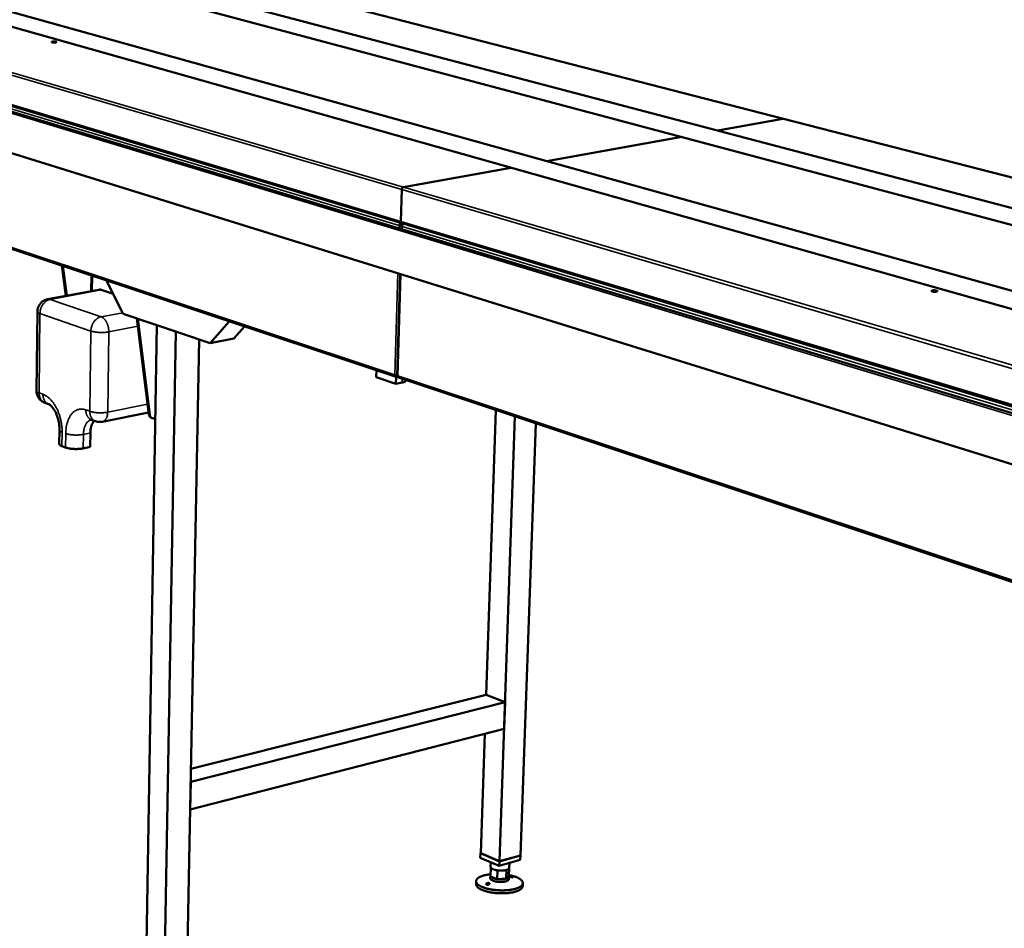
# Model space of a CAD drawing. Units: millimetres. Extents: x 147 to 13140, y 225 to 9225.
# Drawn here: x 8243 to 9363, y 7376 to 8410 of the extents above; entities that cross this region are included whole.
import ezdxf

# ---------------------------------------------------------------- set-up
doc = ezdxf.new("R2010")
doc.units = ezdxf.units.MM
doc.header["$LTSCALE"] = 45
doc.layers.add('Visible (ISO)', color=7, linetype='Continuous', lineweight=50)
doc.layers.add('Visible Narrow (ISO)', color=7, linetype='Continuous', lineweight=35)

msp = doc.modelspace()

# ---------------------------------------------------------------- linework, layer by layer
at = {"layer": 'Visible (ISO)'}
for p, q in [((6756.3, 8884.4), (11772.3, 7563.7)), ((12633.1, 6979), (6352.4, 8872.7)), ((11580.7, 7485.6), (6606.9, 8872.1)), ((6764.9, 8871), (11647, 7570.1)), ((11453.6, 7493.4), (6614.9, 8858.5)), ((6346.1, 8845.3), (12607.3, 6898.1)), ((9111.9, 8297.2), (7716.4, 8656.8)), ((7335.1, 8581.5), (8677.8, 8178.3)), ((7339.5, 8447), (8671.5, 8003.6)), ((9037.1, 8283.9), (9111.3, 8297.3)), ((9111.3, 8297.3), (9037.1, 8283.9)), ((9111.3, 8297.3), (9111.9, 8297.2)), ((9111.9, 8297.2), (9111.3, 8297.3)), ((11760, 7614.9), (9111.9, 8297.2)), ((8842.6, 8248.9), (8996.1, 8276.5)), ((8996.1, 8276.5), (8842.6, 8248.9)), ((8679.7, 8219.5), (8801.9, 8241.5)), ((8801.9, 8241.5), (8679.7, 8219.5)), ((8676.6, 8180.5), (8677.6, 8216.6)), ((8677.6, 8216.6), (8676.6, 8180.5)), ((8675.2, 8176), (8674.7, 8175.9)), ((8677.4, 8177.2), (8677.4, 8178.4)), ((8677.4, 8177.2), (8678.9, 8177.5)), ((8677.5, 8175.7), (8677.4, 8171.7)), ((8677.5, 8177), (8678.7, 8177.2)), ((8677.5, 8177), (8678.4, 8176.7)), ((8677.8, 8178.3), (11338.3, 7379.5)), ((8295.6, 8095.8), (8291.2, 8130.2)), ((8292.2, 8129.9), (8296.6, 8096)), ((8676, 8120.8), (8672.6, 8004.7)), ((8361, 8075.5), (8341.4, 8113.5)), ((8333.1, 8102.8), (8275, 8092)), ((8349.3, 8098.1), (8335.9, 8102.6)), ((8263.2, 8078.1), (8262.2, 7987.8)), ((8459.9, 8041.9), (8361, 8075.5)), ((8390, 7961.2), (8376.4, 8070.2)), ((8377.4, 8069.9), (8391.1, 7960.9)), ((8481.5, 8066.8), (8459.9, 8041.9)), ((8399.2, 8062.5), (8387.3, 7358)), ((8420.7, 8055.2), (8399.2, 8062.5)), ((8420.7, 8055.2), (8408.1, 7348.1)), ((8498.8, 8061.1), (8486.6, 8047.2)), ((8447.1, 8046.2), (8434, 7355.2)), ((8459.9, 8041.9), (8486.6, 8047.2)), ((8648.9, 8011.1), (8648.7, 8003.2)), ((8671, 7995.7), (8648.7, 8003.2)), ((8671.2, 8003.7), (8671, 7995.7)), ((8678.2, 7997.2), (8671, 7995.7)), ((8672.5, 8004.9), (8672.4, 8003.5)), ((8672.4, 8003.5), (8673.3, 8003.7)), ((8674, 8002.8), (11180.4, 7168.4)), ((8271.6, 7974.3), (8276, 7972.7)), ((8389.8, 7963.3), (8337.1, 7952.6)), ((8773.7, 7642.2), (8784.6, 7965.9)), ((8324.8, 7954.8), (8329.3, 7953.2)), ((8393.9, 7956.7), (8392.9, 7957.1)), ((8397.4, 7956.9), (8396.1, 7956.6)), ((8789, 7452.7), (8806.5, 7958.7)), ((8288.4, 7943.2), (8288.2, 7927.3)), ((8812.7, 7459.2), (8830.2, 7950.8)), ((8323.5, 7939.9), (8323.2, 7924)), ((8295.3, 7923.3), (8291.2, 7924.8)), ((8323.2, 7924), (8315.4, 7922.3)), ((8437.9, 7557.8), (8773.7, 7642.2)), ((8773.7, 7642.2), (8795.2, 7633.7)), ((8437.6, 7543.2), (8795.2, 7633.7)), ((8795.2, 7633.7), (8794.2, 7603.4)), ((8437, 7511.7), (8794.2, 7603.4)), ((8767.6, 7461.8), (8772.2, 7597.7)), ((8437.6, 7543.2), (8437, 7511.7)), ((8767, 7456.8), (8767.2, 7461.8)), ((8767.6, 7461.9), (8767.2, 7461.8)), ((8767.2, 7461.8), (8788.8, 7452.6)), ((8767.6, 7461.8), (8789, 7452.7)), ((8788.8, 7452.6), (8812.7, 7459.2)), ((8789, 7452.7), (8812.7, 7459.2)), ((8812.5, 7454.2), (8812.7, 7459.2)), ((8788.6, 7447.6), (8767, 7456.8)), ((8779, 7451.7), (8778.8, 7446.3)), ((8812.5, 7454.2), (8788.6, 7447.6)), ((8788.6, 7447.6), (8788.8, 7452.6)), ((8800.2, 7450.8), (8800, 7445.4)), ((8778.8, 7435.4), (8779.1, 7445.4)), ((8786.2, 7432.5), (8786.5, 7442.4)), ((8796.5, 7433), (8796.8, 7442.9)), ((8799.4, 7436.4), (8799.7, 7444.4)), ((8762.3, 7430.2), (8762.2, 7426.8)), ((8778.5, 7436.4), (8778.4, 7433.4)), ((8778.8, 7435.4), (8786.2, 7432.5)), ((8786.2, 7432.5), (8796.5, 7433)), ((8796.5, 7433), (8799.4, 7436.4)), ((8799.7, 7435.4), (8799.6, 7432.5)), ((8815.4, 7427.8), (8815.3, 7424.5))]:
    msp.add_line(p, q, dxfattribs=at)
at = {"layer": 'Visible (ISO)', "flags": 128}
for points in [[(8280.5, 8385, -0.010676), (8281.1, 8385.1, -0.020581), (8281.4, 8385.1, -0.001939), (8282.3, 8385.1, -0.009807), (8282.5, 8385.1, -0.011485), (8282.9, 8385.1, -0.009057), (8283.5, 8385, -0.018619), (8283.8, 8385, -0.01028), (8284.3, 8384.8, -0.044261), (8284.6, 8384.7, -0.067208), (8284.8, 8384.6, -0.145144), (8284.8, 8384.5, -0.200943), (8284.8, 8384.4, -0.13571), (8284.7, 8384.3, -0.065613), (8284.5, 8384.2, -0.016023), (8284.1, 8384.1, -0.024312), (8283.8, 8384, -0.009101), (8283.2, 8384, -0.013191), (8282.9, 8384, -0.009348), (8282.3, 8383.9, -0.009815), (8281.8, 8384, -0.011495), (8281.3, 8384, -0.009063), (8280.8, 8384, -0.018646), (8280.5, 8384.1, -0.010299), (8280, 8384.2, -0.044357), (8279.7, 8384.3, -0.067556), (8279.5, 8384.4, -0.145503), (8279.4, 8384.5, -0.200829), (8279.4, 8384.6, -0.135235), (8279.5, 8384.7, -0.028403), (8279.8, 8384.8, -0.052978), (8280.1, 8384.9, -0.052431), (8280.5, 8385)], [(8677.6, 8216.6, -0.036163), (8677.7, 8217.2, -0.055307), (8677.8, 8217.6, -0.016804), (8678.1, 8218.2, -0.035239), (8678.3, 8218.5, -0.043185), (8678.5, 8218.8, -0.024562), (8678.9, 8219.2, -0.071601), (8679.2, 8219.4, -0.045136), (8679.7, 8219.5)], [(8679.7, 8219.5, 0.045136), (8679.2, 8219.4, 0.071601), (8678.9, 8219.2, 0.024562), (8678.5, 8218.8, 0.043185), (8678.3, 8218.5, 0.035239), (8678.1, 8218.2, 0.016804), (8677.8, 8217.6, 0.055307), (8677.7, 8217.2, 0.036163), (8677.6, 8216.6)], [(8677.8, 8178.3, -0.057702), (8677.4, 8178.5, -0.086804), (8677.1, 8178.8, -0.035428), (8676.9, 8179.1, -0.027889), (8676.7, 8179.5, -0.067851), (8676.6, 8179.9, -0.050762), (8676.6, 8180.5)], [(8676.6, 8180.5, 0.050762), (8676.6, 8179.9, 0.067851), (8676.7, 8179.5, 0.027889), (8676.9, 8179.1, 0.035428), (8677.1, 8178.8, 0.086804), (8677.4, 8178.5, 0.057702), (8677.8, 8178.3)], [(8335.9, 8102.6, 0.03271), (8335.2, 8102.8, 0.03271), (8334.5, 8102.9, 0.031317), (8333.8, 8102.9, 0.031317), (8333.1, 8102.8)], [(9281.2, 8101.9, -0.01339), (9281.9, 8102, -0.026222), (9282.3, 8102.1, -0.003013), (9283.3, 8102.1, -0.012447), (9283.5, 8102.1, -0.01193), (9284.1, 8102, -0.010714), (9284.8, 8101.9, -0.016934), (9285.2, 8101.9, -0.011115), (9285.9, 8101.7, -0.03328), (9286.3, 8101.6, -0.02965), (9286.6, 8101.4, -0.089801), (9286.9, 8101.3, -0.161572), (9286.9, 8101.1, -0.179627), (9286.9, 8101, -0.109672), (9286.7, 8100.8, -0.042747), (9286.4, 8100.7, -0.039079), (9286, 8100.6, -0.011591), (9285.4, 8100.5, -0.01861), (9284.9, 8100.4, -0.010656), (9284.3, 8100.4, -0.01246), (9283.7, 8100.4, -0.011941), (9283.1, 8100.5, -0.010724), (9282.4, 8100.5, -0.016958), (9282, 8100.6, -0.011129), (9281.3, 8100.8, -0.033353), (9281, 8100.9, -0.029816), (9280.6, 8101.1, -0.090038), (9280.4, 8101.2, -0.161939), (9280.3, 8101.4, -0.17938), (9280.3, 8101.5, -0.049898), (9280.5, 8101.7, -0.101927), (9280.9, 8101.9, -0.101087), (9281.2, 8101.9)], [(9284.8, 8100.4, 0.011435), (9284.2, 8100.5, 0.011435), (9283.6, 8100.5, 0.011439), (9283, 8100.6, 0.011439), (9282.4, 8100.5)], [(8263.2, 8078.1, -0.021503), (8263.3, 8079.6, -0.036751), (8263.5, 8080.5, -0.006265), (8264, 8082.4, -0.021503), (8264.1, 8082.9, -0.0215), (8264.6, 8084, -0.0215), (8265.2, 8085.1, -0.021497), (8265.9, 8086.1, -0.021498), (8266.6, 8087.1, -0.021495), (8267.4, 8088, -0.021496), (8268.3, 8088.9, -0.021494), (8269.3, 8089.6, -0.021494), (8270.4, 8090.3, -0.021493), (8270.9, 8090.5, -0.00626), (8272.6, 8091.3, -0.036736), (8273.4, 8091.6, -0.021493), (8275, 8092)], [(8678.2, 7997.2, 0.013974), (8679.2, 7997.4, 0.022793), (8679.8, 7997.6, 0.002926), (8680.9, 7998, 0.012952), (8681.1, 7998.1, 0.02545), (8681.5, 7998.3, 0.020302), (8682.1, 7998.6, 0.043533), (8682.3, 7998.8, 0.027065), (8682.7, 7999.2, 0.084395), (8682.8, 7999.4, 0.048399), (8682.9, 7999.8)], [(8271.6, 7974.3, -0.019242), (8270.3, 7974.8, -0.033389), (8269.6, 7975.2, -0.005102), (8268.2, 7976.1, -0.019242), (8267.8, 7976.4, -0.019243), (8267, 7977.1, -0.019243), (8266.2, 7977.9, -0.019245), (8265.4, 7978.7, -0.019244), (8264.8, 7979.6, -0.019247), (8264.2, 7980.5, -0.019246), (8263.7, 7981.5, -0.019249), (8263.2, 7982.5, -0.019248), (8262.9, 7983.5, -0.01925), (8262.8, 7984, -0.005106), (8262.4, 7985.7, -0.033403), (8262.3, 7986.4, -0.01925), (8262.2, 7987.8)], [(8323.5, 7939.9, -0.011987), (8323.5, 7941.7, -0.021374), (8323.6, 7942.7, -0.002111), (8324, 7944.9, -0.011898), (8324, 7945.3, -0.013933), (8324.3, 7946.6, -0.013159), (8324.7, 7947.8, -0.015844), (8325.1, 7948.9, -0.014865), (8325.6, 7950.1, -0.01826), (8325.8, 7950.5, -0.004742), (8326.6, 7952, -0.033501), (8327.1, 7952.7, -0.018426), (8327.9, 7953.7)], [(8337.1, 7952.6, -0.01722), (8335.9, 7952.4, -0.030298), (8335.1, 7952.4, -0.004149), (8333.5, 7952.4, -0.01722), (8333.2, 7952.4, -0.017218), (8332.8, 7952.4, -0.004148), (8331.2, 7952.7, -0.030293), (8330.5, 7952.8, -0.017218), (8329.3, 7953.2)], [(8390, 7961.2, 0.031254), (8390.2, 7960.4, 0.048177), (8390.4, 7959.8, 0.012231), (8390.8, 7958.9, 0.031609), (8391, 7958.6, 0.037812), (8391.2, 7958.3, 0.01713), (8391.8, 7957.7, 0.060538), (8392.2, 7957.4, 0.037989), (8392.9, 7957.1)], [(8396.1, 7956.6, -0.038462), (8395.4, 7956.5, -0.058542), (8394.9, 7956.5, -0.01716), (8394.1, 7956.7, -0.039219), (8393.8, 7956.8, -0.038507), (8393.2, 7957.1, -0.039006), (8392.8, 7957.4, -0.034697), (8392.3, 7957.9, -0.035845), (8392, 7958.3, -0.030036), (8391.8, 7958.6, -0.011229), (8391.4, 7959.5, -0.046387), (8391.2, 7960, -0.029766), (8391.1, 7960.9)], [(8288.2, 7927.3, 0.049459), (8288.3, 7926.9, 0.08452), (8288.4, 7926.7, 0.027564), (8288.7, 7926.2, 0.044958), (8289, 7926, 0.021882), (8289.2, 7925.8, 0.007098), (8289.9, 7925.4, 0.03369), (8290.4, 7925.1, 0.022655), (8291.2, 7924.8)], [(8295.3, 7923.3, 0.009767), (8296.4, 7922.9, 0.019489), (8297, 7922.8, 0.00148), (8298.7, 7922.4, 0.009519), (8299, 7922.3, 0.007066), (8300.1, 7922.1, 0.00774), (8301.2, 7922, 0.006366), (8302.4, 7921.8, 0.006724), (8303.6, 7921.7, 0.006064), (8304.8, 7921.7, 0.006198), (8306.1, 7921.6, 0.006098), (8307.3, 7921.6, 0.006039), (8308.6, 7921.6, 0.006478), (8309.8, 7921.7, 0.006211), (8311, 7921.7, 0.007288), (8311.3, 7921.8, 0.000859), (8313.3, 7922, 0.014625), (8314, 7922.1, 0.007413), (8315.4, 7922.3)], [(8799.4, 7437.1, -0.007161), (8801.3, 7436.7, -0.013122), (8802.3, 7436.5, -0.000788), (8804.8, 7435.8, -0.007053), (8805.1, 7435.7, -0.008887), (8806.3, 7435.3, -0.008118), (8807.5, 7434.9, -0.010795), (8808.6, 7434.4, -0.009676), (8809.7, 7433.9, -0.013621), (8810.6, 7433.5, -0.011995), (8811.6, 7432.9, -0.017852), (8812.3, 7432.4, -0.01556), (8813.1, 7431.8, -0.024118), (8813.7, 7431.3, -0.021231), (8814.3, 7430.7, -0.032708), (8814.7, 7430.1, -0.029994), (8815, 7429.5, -0.04181), (8815.2, 7428.9, -0.040423), (8815.4, 7428.3, -0.045658), (8815.4, 7427.7, -0.045667), (8815.3, 7427.2, -0.039833), (8815.1, 7426.6, -0.041267), (8814.8, 7426, -0.02935), (8814.4, 7425.4, -0.03207), (8813.9, 7424.9, -0.020792), (8813.3, 7424.4, -0.023623), (8812.7, 7423.9, -0.015291), (8811.8, 7423.4, -0.017514), (8811, 7423, -0.011828), (8810, 7422.5, -0.013399), (8809, 7422.1, -0.00957), (8807.8, 7421.7, -0.010651), (8806.7, 7421.4, -0.008053), (8805.4, 7421, -0.008794), (8804.1, 7420.7, -0.007017), (8802.7, 7420.5, -0.007525), (8801.3, 7420.2, -0.006312), (8799.7, 7420, -0.006655), (8798.3, 7419.9, -0.005849), (8796.7, 7419.8, -0.006071), (8795.1, 7419.7, -0.005575), (8793.4, 7419.6, -0.0057), (8791.8, 7419.6, -0.005461), (8790.2, 7419.6, -0.005503), (8788.5, 7419.7, -0.005496), (8786.9, 7419.8, -0.005459), (8785.2, 7419.9, -0.005683), (8783.6, 7420.1, -0.005564), (8782, 7420.3, -0.006041), (8780.4, 7420.5, -0.005827), (8778.8, 7420.8, -0.006611), (8777.4, 7421, -0.006277), (8775.8, 7421.4, -0.007459), (8774.5, 7421.7, -0.006964), (8773, 7422.1, -0.008698), (8771.8, 7422.5, -0.007976), (8770.5, 7423, -0.010509), (8769.4, 7423.4, -0.009456), (8768.3, 7423.9, -0.013187), (8767.3, 7424.4, -0.011654), (8766.3, 7424.9, -0.017193), (8765.6, 7425.4, -0.015018), (8764.8, 7426, -0.023148), (8764.2, 7426.5, -0.02035), (8763.6, 7427.2, -0.031446), (8763.1, 7427.7, -0.028685), (8762.8, 7428.3, -0.040701), (8762.5, 7428.9, -0.039165), (8762.4, 7429.5, -0.045619), (8762.3, 7430.1, -0.045527), (8762.4, 7430.7, -0.040987), (8762.5, 7431.3, -0.04227), (8762.8, 7431.8, -0.030664), (8763.2, 7432.4, -0.033316), (8763.6, 7432.9, -0.021707), (8764.2, 7433.5, -0.024611), (8764.8, 7433.9, -0.015861), (8765.7, 7434.5, -0.018196), (8766.4, 7434.9, -0.012189), (8767.4, 7435.4, -0.013853), (8768.3, 7435.7, -0.009805), (8769.5, 7436.2, -0.010952), (8770.6, 7436.5, -0.008207), (8771.9, 7436.9, -0.008994), (8773.1, 7437.1, -0.007115), (8773.4, 7437.2, -0.000801), (8775.9, 7437.7, -0.013224), (8776.9, 7437.8, -0.007225), (8778.9, 7438)], [(8778.8, 7435.4, -0.059793), (8778.6, 7435.8, -0.081707), (8778.5, 7436.1, -0.032268), (8778.5, 7436.4, -0.032547), (8778.5, 7436.7, -0.08237), (8778.6, 7437, -0.060042), (8778.8, 7437.3)], [(8778.8, 7446.3, 0.03845), (8778.8, 7446.1, 0.03845), (8778.9, 7445.8, 0.042739), (8779, 7445.6, 0.042739), (8779.1, 7445.4)], [(8779.1, 7445.4, 0.024819), (8779.5, 7444.9, 0.046895), (8779.7, 7444.7, 0.008603), (8780.4, 7444.3, 0.023581), (8780.6, 7444.1, 0.013966), (8781.2, 7443.8, 0.016505), (8781.8, 7443.6, 0.010898), (8782.5, 7443.3, 0.012431), (8783.2, 7443.1, 0.009126), (8783.4, 7443, 0.001348), (8784.8, 7442.7, 0.0168), (8785.4, 7442.6, 0.009392), (8786.5, 7442.4)], [(8786.5, 7442.4, 0.007634), (8787.7, 7442.3, 0.014473), (8788.3, 7442.2, 0.000901), (8790, 7442.1, 0.007529), (8790.2, 7442.1, 0.007841), (8791.1, 7442.1, 0.007611), (8792, 7442.2, 0.008615), (8792.9, 7442.2, 0.008106), (8793.8, 7442.3, 0.010022), (8794, 7442.3, 0.001597), (8795.4, 7442.5, 0.01993), (8795.9, 7442.6, 0.010215), (8796.8, 7442.9)], [(8796.8, 7442.9, 0.024452), (8797.6, 7443.2, 0.036263), (8798.2, 7443.4, 0.008123), (8798.9, 7443.8, 0.023917), (8799.2, 7444, 0.045964), (8799.4, 7444.2, 0.027763), (8799.8, 7444.7, 0.083684), (8799.9, 7444.9, 0.049928), (8800, 7445.4)], [(8815.3, 7424.5, -0.038249), (8815.2, 7423.8, -0.06331), (8815, 7423.3, -0.017095), (8814.6, 7422.5, -0.037511), (8814.3, 7422.2, -0.025222), (8813.8, 7421.6, -0.028149), (8813.3, 7421.1, -0.018063), (8812.5, 7420.6, -0.020673), (8811.8, 7420.1, -0.01358), (8810.9, 7419.6, -0.015506), (8810, 7419.2, -0.010724), (8808.9, 7418.8, -0.012059), (8807.9, 7418.4, -0.008836), (8806.6, 7418, -0.00975), (8805.4, 7417.7, -0.007557), (8804, 7417.4, -0.008184), (8802.7, 7417.2, -0.006684), (8801.2, 7416.9, -0.007112), (8799.7, 7416.7, -0.006099), (8798.1, 7416.6, -0.006383), (8796.6, 7416.4, -0.005729), (8795, 7416.3, -0.005904), (8793.4, 7416.3, -0.005535), (8791.7, 7416.3, -0.005619), (8790.1, 7416.3, -0.005496), (8788.4, 7416.3, -0.005499), (8786.7, 7416.4, -0.005607), (8785.1, 7416.6, -0.005529), (8783.4, 7416.7, -0.005881), (8781.8, 7416.9, -0.005714), (8780.2, 7417.2, -0.006347), (8778.7, 7417.4, -0.006072), (8777.1, 7417.7, -0.007059), (8775.7, 7418, -0.006643), (8774.2, 7418.4, -0.008106), (8772.9, 7418.8, -0.007495), (8771.6, 7419.2, -0.009636), (8770.4, 7419.6, -0.008744), (8769.2, 7420.1, -0.011889), (8768.2, 7420.6, -0.010586), (8767.1, 7421.1, -0.01525), (8766.2, 7421.6, -0.013367), (8765.3, 7422.2, -0.020287), (8764.7, 7422.7, -0.01772), (8763.9, 7423.3, -0.027604), (8763.4, 7423.9, -0.024674), (8763, 7424.5, -0.036896), (8762.7, 7424.8, -0.016701), (8762.4, 7425.7, -0.062686), (8762.2, 7426.1, -0.037672), (8762.2, 7426.8)], [(8799.6, 7432.5, -0.049753), (8799.5, 7432, -0.083283), (8799.4, 7431.8, -0.027562), (8799, 7431.3, -0.04589), (8798.7, 7431.1, -0.024042), (8798.2, 7430.7, -0.028756), (8797.7, 7430.5, -0.015808), (8797, 7430.2, -0.019115), (8796.4, 7430, -0.011975), (8795.5, 7429.7, -0.013898), (8794.8, 7429.6, -0.009938), (8793.8, 7429.4, -0.01101), (8792.9, 7429.3, -0.008874), (8791.9, 7429.2, -0.009419), (8790.9, 7429.2, -0.008469), (8789.9, 7429.2, -0.00864), (8788.8, 7429.2, -0.008623), (8787.8, 7429.3, -0.008466), (8786.8, 7429.4, -0.009375), (8785.8, 7429.5, -0.008848), (8784.8, 7429.7, -0.010928), (8783.9, 7429.9, -0.009883), (8783, 7430.1, -0.013751), (8782.2, 7430.3, -0.011871), (8781.4, 7430.6, -0.018846), (8780.8, 7430.9, -0.015605), (8780.1, 7431.3, -0.028255), (8779.6, 7431.6, -0.023566), (8779.1, 7432, -0.045052), (8778.9, 7432.2, -0.026851), (8778.5, 7432.7, -0.082247), (8778.4, 7432.9, -0.048851), (8778.4, 7433.4)], [(8786.2, 7432.5, -0.009429), (8785, 7432.6, -0.016862), (8784.4, 7432.8, -0.001358), (8783, 7433.1, -0.009163), (8782.8, 7433.2, -0.012474), (8782.2, 7433.4, -0.010939), (8781.4, 7433.6, -0.01655), (8780.9, 7433.9, -0.014014), (8780.3, 7434.2, -0.02362), (8780, 7434.3, -0.00862), (8779.4, 7434.8, -0.046925), (8779.1, 7435, -0.024853), (8778.8, 7435.4)], [(8796.5, 7433, -0.010255), (8795.5, 7432.7, -0.020001), (8795, 7432.6, -0.001609), (8793.6, 7432.4, -0.010062), (8793.4, 7432.3, -0.00814), (8792.5, 7432.3, -0.008651), (8791.7, 7432.2, -0.007644), (8790.7, 7432.2, -0.007875), (8789.8, 7432.2, -0.007561), (8789.6, 7432.2, -0.000908), (8788, 7432.3, -0.014531), (8787.3, 7432.3, -0.007667), (8786.2, 7432.5)], [(8799.4, 7436.4, -0.061255), (8799.6, 7436.1, -0.083304), (8799.7, 7435.8, -0.033415), (8799.7, 7435.3, -0.064527), (8799.6, 7435.1, -0.052428), (8799.5, 7434.8, -0.053165), (8799.3, 7434.5, -0.031708), (8799, 7434.2, -0.035672), (8798.6, 7433.9, -0.019723), (8798.4, 7433.8, -0.005832), (8797.7, 7433.4, -0.031728), (8797.2, 7433.2, -0.020423), (8796.5, 7433)]]:
    msp.add_lwpolyline(points, format="xyb", dxfattribs=at)
at = {"layer": 'Visible (ISO)'}
for points, knots in [([(8676.6, 8178.4), (8675.7, 8178), (8675, 8177.1), (8674.7, 8176.2), (8674.7, 8176.1), (8674.7, 8176), (8674.7, 8175.9)], [0.343937, 0.343937, 0.343937, 0.343937, 1.446259, 1.446259, 1.446259, 1.570796, 1.570796, 1.570796, 1.570796]), ([(8674.7, 8175.9), (8675.3, 8175.9), (8676.4, 8176), (8677.4, 8176.3), (8677.8, 8176.4), (8678.1, 8176.5), (8678.4, 8176.7)], [0, 0, 0, 0, 1.109068, 1.109068, 1.109068, 1.544602, 1.544602, 1.544602, 1.544602]), ([(8675.2, 8176), (8675.3, 8176), (8675.5, 8176), (8675.8, 8176.1), (8675.9, 8176.1), (8676.1, 8176.2), (8676.1, 8176.2), (8676.1, 8176.2)], [0, 0, 0, 0, 0.03784781, 0.03784781, 0.07497124, 0.07497124, 0.08441728, 0.08441728, 0.08441728, 0.08441728]), ([(8675.8, 8176.1), (8676, 8176.6), (8676.5, 8177), (8677.1, 8177.2), (8677.2, 8177.2), (8677.3, 8177.2), (8677.4, 8177.2)], [0.036011, 0.036011, 0.036011, 0.036011, 1.350716, 1.350716, 1.350716, 1.570796, 1.570796, 1.570796, 1.570796]), ([(8676.1, 8176.2), (8676.5, 8176.4), (8676.9, 8176.6), (8677.3, 8176.8), (8677.4, 8176.9), (8677.4, 8176.9), (8677.5, 8177)], [0.374232, 0.374232, 0.374232, 0.374232, 1.350716, 1.350716, 1.350716, 1.570796, 1.570796, 1.570796, 1.570796]), ([(8678.4, 8176.7), (8677.7, 8176.3), (8677.4, 8175.8), (8677.6, 8175.4), (8677.7, 8175.2), (8677.9, 8175), (8678.2, 8174.8)], [0.027057, 0.027057, 0.027057, 0.027057, 1.109068, 1.109068, 1.109068, 1.570796, 1.570796, 1.570796, 1.570796]), ([(8678.2, 8174.8), (8678.1, 8175.8), (8678.4, 8176.9), (8678.9, 8177.5), (8678.9, 8177.5), (8679, 8177.6), (8679.1, 8177.6)], [0, 0, 0, 0, 1.102322, 1.102322, 1.102322, 1.22686, 1.22686, 1.22686, 1.22686]), ([(8672.4, 8003.5), (8671.5, 8003.4), (8670.7, 8003.9), (8670.2, 8004.7), (8670, 8005), (8669.9, 8005.4), (8669.8, 8005.9)], [-1, -1, -1, -1, -0.293945, -0.293945, -0.293945, 0, 0, 0, 0]), ([(8672.6, 8004.8), (8672, 8004.9), (8671.4, 8005.1), (8670.8, 8005.4), (8670.4, 8005.5), (8670.1, 8005.7), (8669.8, 8005.9)], [-0.7498212, -0.7498212, -0.7498212, -0.7498212, -0.2939453, -0.2939453, -0.2939453, 0, 0, 0, 0]), ([(8671.8, 8005), (8671.9, 8005), (8672, 8004.9), (8672.2, 8004.9), (8672.2, 8004.9), (8672.3, 8004.9), (8672.4, 8004.9)], [0.6580723, 0.6580723, 0.6580723, 0.6580723, 0.8598922, 0.8598922, 0.8598922, 0.9564858, 0.9564858, 0.9564858, 0.9564858]), ([(8672.6, 8004.7), (8672.6, 8004.7), (8672.7, 8004.7), (8672.7, 8004.7), (8672.8, 8004.7), (8673, 8004.7), (8673.3, 8004.7)], [-0.4611832, -0.4611832, -0.4611832, -0.4611832, -0.2939453, -0.2939453, -0.2939453, 0, 0, 0, 0]), ([(8674, 8002.8), (8673.6, 8002.9), (8673.4, 8003.2), (8673.3, 8003.7), (8673.2, 8004), (8673.2, 8004.3), (8673.3, 8004.7)], [-0.7474639, -0.7474639, -0.7474639, -0.7474639, -0.2939453, -0.2939453, -0.2939453, 0, 0, 0, 0]), ([(8288.4, 7943.2), (8288.4, 7945.4), (8288.3, 7947.8), (8287.5, 7952.6), (8287, 7955), (8285.6, 7959.6), (8284.7, 7961.8), (8282.7, 7965.6), (8281.6, 7967.3), (8279.6, 7969.9), (8278.6, 7970.9), (8277.1, 7972.1), (8276.5, 7972.5), (8276.1, 7972.6), (8276, 7972.7), (8276, 7972.7)], [0, 0, 0, 0, 0.656063, 0.656063, 1.313508, 1.313508, 1.980983, 1.980983, 2.630277, 2.630277, 3.237538, 3.237538, 3.799767, 3.799767, 3.905194, 3.905194, 3.905194, 3.905194]), ([(8774.5, 7427.7), (8774.7, 7427.8), (8774.9, 7427.9), (8775.4, 7428), (8775.7, 7428.1), (8776.1, 7428.1), (8776.3, 7428.1), (8776.8, 7428.1), (8777, 7428), (8777.3, 7427.9), (8777.4, 7427.8), (8777.6, 7427.6), (8777.6, 7427.5), (8777.7, 7427.3), (8777.6, 7427.1), (8777.5, 7426.9), (8777.3, 7426.7), (8777, 7426.5), (8776.8, 7426.4), (8776.3, 7426.2), (8776, 7426.1), (8775.5, 7426.1), (8775.2, 7426), (8774.7, 7426.1), (8774.5, 7426.1), (8774.1, 7426.3), (8774, 7426.4), (8773.8, 7426.6), (8773.8, 7426.8), (8773.8, 7427), (8773.9, 7427.2), (8774.2, 7427.5), (8774.3, 7427.6), (8774.5, 7427.7)], [0, 0, 0, 0, 0.065465, 0.065465, 0.130931, 0.130931, 0.193894, 0.193894, 0.256857, 0.256857, 0.31982, 0.31982, 0.382784, 0.382784, 0.448249, 0.448249, 0.513714, 0.513714, 0.588187, 0.588187, 0.66266, 0.66266, 0.735704, 0.735704, 0.808747, 0.808747, 0.881791, 0.881791, 0.954835, 0.954835, 1.029308, 1.029308, 1.103781, 1.103781, 1.103781, 1.103781]), ([(8803.2, 7434.4), (8803.1, 7434.5), (8802.8, 7434.5), (8802.4, 7434.6), (8802.1, 7434.6), (8801.7, 7434.7), (8801.5, 7434.8), (8801, 7434.9), (8800.8, 7435), (8800.5, 7435.1), (8800.4, 7435.2), (8800.2, 7435.3), (8800.2, 7435.3), (8800.1, 7435.4), (8800.2, 7435.5), (8800.3, 7435.5), (8800.4, 7435.5), (8800.7, 7435.5), (8801, 7435.5), (8801.4, 7435.4), (8801.7, 7435.4), (8802.2, 7435.3), (8802.5, 7435.2), (8803, 7435.1), (8803.2, 7435), (8803.6, 7434.9), (8803.7, 7434.8), (8803.9, 7434.7), (8804, 7434.6), (8803.9, 7434.5), (8803.8, 7434.5), (8803.6, 7434.4), (8803.4, 7434.4), (8803.2, 7434.4)], [0, 0, 0, 0, 0.065465, 0.065465, 0.130931, 0.130931, 0.193894, 0.193894, 0.256857, 0.256857, 0.31982, 0.31982, 0.382784, 0.382784, 0.448249, 0.448249, 0.513714, 0.513714, 0.588187, 0.588187, 0.66266, 0.66266, 0.735704, 0.735704, 0.808747, 0.808747, 0.881791, 0.881791, 0.954835, 0.954835, 1.029308, 1.029308, 1.103781, 1.103781, 1.103781, 1.103781])]:
    msp.add_open_spline(points, degree=3, knots=knots, dxfattribs=at)
for points in [[(8677.1, 8178.5), (8676.9, 8178.5), (8676.8, 8178.5), (8676.6, 8178.4)], [(8679.1, 8177.6), (8679.2, 8177.7), (8679.3, 8177.8), (8679.4, 8177.9)], [(8673.3, 8004.7), (8673.2, 8004.7), (8673.2, 8004.7), (8673.2, 8004.7)], [(8673.3, 8004.7), (8673.3, 8004.7), (8673.3, 8004.7), (8673.3, 8004.7)], [(8324.8, 7954.8), (8324.6, 7954.9), (8324.5, 7954.9), (8324.5, 7954.9)]]:
    msp.add_open_spline(points, degree=3, dxfattribs=at)
at = {"layer": 'Visible Narrow (ISO)'}
for p, q in [((12628.9, 6976.4), (6349.1, 8872.4)), ((9111.3, 8297.3), (7715.9, 8656.8)), ((7334.8, 8613), (8679.7, 8219.5)), ((8677.6, 8216.6), (7333.1, 8610.8)), ((7333.9, 8583.2), (8676.6, 8180.5)), ((8674.7, 8175.9), (7335, 8579)), ((7338.6, 8448.6), (8669.8, 8005.9)), ((11759.7, 7614.8), (9111.3, 8297.3)), ((11343.9, 7434.8), (8677.6, 8216.6)), ((8679.7, 8219.5), (11346.5, 7439.4)), ((8674.6, 8172.6), (8674.7, 8175.9)), ((8676.6, 8180.5), (11336.3, 7382.8)), ((8678.2, 8174.8), (8678.1, 8171.5)), ((11212.6, 7412.2), (8678.2, 8174.8)), ((8669.8, 8005.9), (8673.1, 8121.6)), ((8676.6, 8120.5), (8673.3, 8004.7)), ((8324.2, 8101.2), (8324.4, 8119.1)), ((8325.9, 8118.6), (8325.7, 8101.4)), ((8277.7, 8091.8), (8335.9, 8102.6)), ((8335.7, 8072), (8277.7, 8091.8)), ((8265.2, 7985.4), (8266.2, 8075.8)), ((8266.2, 8075.8), (8324.1, 8055.8)), ((8360.4, 8076.6), (8335.7, 8072)), ((8324.1, 8055.8), (8322.8, 7964.5)), ((8343.2, 7963.5), (8344.5, 8054.9)), ((8344.5, 8054.9), (8377.5, 8061.2)), ((8673.3, 8004.7), (11178.5, 7171.5)), ((8678.3, 8001.3), (8678.2, 7997.2)), ((8269.6, 7983.9), (8265.2, 7985.4)), ((8322.8, 7964.5), (8318.4, 7966.1)), ((8388.6, 7972.7), (8343.2, 7963.5)), ((8391.1, 7960.9), (8390, 7961.2)), ((8291.2, 7924.8), (8291.4, 7940.7)), ((8295.5, 7939.2), (8295.3, 7923.3)), ((8315.4, 7922.3), (8315.6, 7938.3)), ((8315.6, 7938.3), (8323.5, 7939.9))]:
    msp.add_line(p, q, dxfattribs=at)
at = {"layer": 'Visible Narrow (ISO)', "flags": 128}
for points in [[(8266.2, 8075.8, -0.01694), (8266.3, 8077.3, -0.030104), (8266.4, 8078.2, -0.004073), (8266.8, 8080.2, -0.016832), (8267, 8080.6, -0.016612), (8267.3, 8081.8, -0.016582), (8267.8, 8083, -0.016989), (8268.4, 8084.1, -0.016756), (8269, 8085.2, -0.017799), (8269.6, 8086.2, -0.017364), (8270.4, 8087.2, -0.019054), (8271.2, 8088, -0.018425), (8272, 8088.8, -0.020749), (8272.9, 8089.5, -0.019955), (8273.8, 8090.2, -0.022818), (8274.3, 8090.5, -0.007092), (8275.8, 8091.2, -0.039923), (8276.5, 8091.5, -0.022945), (8277.7, 8091.8)], [(8277.7, 8091.8, 0.033095), (8277.1, 8092, 0.033095), (8276.3, 8092.1, 0.031633), (8275.6, 8092.1, 0.031633), (8275, 8092)], [(8263.2, 8078.1, 0.050465), (8263.3, 8077.7, 0.08747), (8263.4, 8077.5, 0.028904), (8263.8, 8077.1, 0.045123), (8264, 8076.9, 0.020662), (8264.2, 8076.7, 0.006631), (8264.9, 8076.3, 0.032293), (8265.4, 8076, 0.02172), (8266.2, 8075.8)], [(8335.7, 8072, 0.022951), (8334.4, 8071.6, 0.039966), (8333.7, 8071.4, 0.007097), (8332.2, 8070.6, 0.022818), (8331.8, 8070.4, 0.019879), (8330.8, 8069.7, 0.020693), (8330, 8069, 0.018318), (8329.1, 8068.2, 0.018961), (8328.3, 8067.3, 0.01724), (8327.6, 8066.3, 0.017683), (8326.9, 8065.3, 0.016624), (8326.3, 8064.2, 0.016861), (8325.7, 8063.1, 0.016449), (8325.3, 8061.9, 0.016479), (8324.9, 8060.7, 0.016703), (8324.7, 8060.2, 0.004017), (8324.3, 8058.2, 0.02991), (8324.2, 8057.4, 0.016813), (8324.1, 8055.8)], [(8344.5, 8054.9, 0.013221), (8344.5, 8056.5, 0.024111), (8344.4, 8057.3, 0.002569), (8344.1, 8059.4, 0.013093), (8344, 8059.8, 0.013171), (8343.7, 8061.1, 0.013013), (8343.4, 8062.3, 0.013878), (8343, 8063.4, 0.013443), (8342.5, 8064.6, 0.015185), (8342, 8065.6, 0.014438), (8341.4, 8066.7, 0.017229), (8340.9, 8067.6, 0.016121), (8340.2, 8068.6, 0.020186), (8339.5, 8069.3, 0.018698), (8338.8, 8070.1, 0.024194), (8338.4, 8070.4, 0.00809), (8337.3, 8071.2, 0.043442), (8336.7, 8071.5, 0.024562), (8335.7, 8072)], [(8324.1, 8055.8, 0.009075), (8325.2, 8055.4, 0.018215), (8325.8, 8055.3, 0.001286), (8327.6, 8054.9, 0.008841), (8327.9, 8054.8, 0.006547), (8329, 8054.7, 0.007177), (8330.1, 8054.5, 0.0059), (8331.4, 8054.4, 0.006232), (8332.5, 8054.3, 0.005626), (8333.8, 8054.2, 0.005747), (8335.1, 8054.2, 0.005666), (8336.3, 8054.2, 0.005605), (8337.6, 8054.2, 0.006031), (8338.8, 8054.2, 0.005774), (8340.1, 8054.3, 0.006806), (8340.3, 8054.3, 0.000753), (8342.4, 8054.5, 0.013728), (8343.1, 8054.6, 0.006925), (8344.5, 8054.9)], [(8265.2, 7985.4, -0.022327), (8264.4, 7985.7, -0.033195), (8263.9, 7986, -0.006932), (8263.2, 7986.4, -0.021458), (8263, 7986.6, -0.045032), (8262.8, 7986.8, -0.02802), (8262.4, 7987.2, -0.085532), (8262.3, 7987.4, -0.049817), (8262.2, 7987.8)], [(8271.6, 7974.3, -0.025912), (8270.6, 7974.7, -0.043615), (8270, 7975.1, -0.008719), (8269, 7975.9, -0.025986), (8268.6, 7976.2, -0.023664), (8268, 7976.9, -0.024384), (8267.4, 7977.6, -0.021629), (8266.9, 7978.4, -0.022436), (8266.5, 7979.3, -0.019716), (8266.1, 7980.2, -0.020493), (8265.8, 7981.2, -0.018108), (8265.7, 7981.6, -0.004592), (8265.3, 7983.2, -0.031065), (8265.2, 7984.1, -0.018152), (8265.2, 7985.4)], [(8276, 7972.7, -0.025926), (8275, 7973.1, -0.043636), (8274.4, 7973.5, -0.008727), (8273.3, 7974.3, -0.025999), (8273, 7974.6, -0.02367), (8272.3, 7975.3, -0.024393), (8271.8, 7976, -0.02163), (8271.3, 7976.8, -0.022439), (8270.8, 7977.7, -0.019713), (8270.4, 7978.6, -0.020491), (8270.1, 7979.6, -0.018102), (8270, 7980, -0.004589), (8269.7, 7981.7, -0.031055), (8269.6, 7982.5, -0.018147), (8269.6, 7983.9)], [(8291.4, 7940.7, 0.007988), (8291.4, 7943.1, 0.015148), (8291.3, 7944.4, 0.000966), (8291, 7947.8, 0.007959), (8291, 7948.2, 0.007732), (8290.7, 7950.1, 0.007779), (8290.4, 7951.9, 0.007722), (8290.1, 7953.8, 0.007713), (8289.6, 7955.7, 0.007824), (8289.2, 7957.5, 0.007758), (8288.6, 7959.3, 0.008041), (8288, 7961.1, 0.007916), (8287.4, 7962.9, 0.008382), (8286.7, 7964.5, 0.008194), (8286, 7966.3, 0.008862), (8285.2, 7967.8, 0.008604), (8284.3, 7969.4, 0.009501), (8283.5, 7970.9, 0.009162), (8282.6, 7972.4, 0.010321), (8281.6, 7973.8, 0.009892), (8280.6, 7975.1, 0.011351), (8279.6, 7976.3, 0.010821), (8278.6, 7977.5, 0.012616), (8277.5, 7978.6, 0.01198), (8276.4, 7979.6, 0.01413), (8275.3, 7980.5, 0.013393), (8274.2, 7981.4, 0.015876), (8273.8, 7981.7, 0.003608), (8271.9, 7982.8, 0.029241), (8271.1, 7983.2, 0.01595), (8269.6, 7983.9)], [(8318.4, 7966.1, 0.020289), (8316.9, 7966.6, 0.034228), (8316, 7966.8, 0.005536), (8314.2, 7967, 0.020481), (8313.7, 7967, 0.022012), (8312.5, 7967, 0.021746), (8311.4, 7966.9, 0.022149), (8310.3, 7966.7, 0.022222), (8309.2, 7966.4, 0.021391), (8308.1, 7966, 0.02179), (8307.1, 7965.5, 0.019929), (8306, 7964.9, 0.02058), (8305.1, 7964.2, 0.018088), (8304.1, 7963.4, 0.018883), (8303.2, 7962.6, 0.016176), (8302.3, 7961.6, 0.017009), (8301.5, 7960.6, 0.014396), (8300.7, 7959.4, 0.015188), (8300, 7958.2, 0.012843), (8299.3, 7956.9, 0.013549), (8298.7, 7955.6, 0.011541), (8298.1, 7954.2, 0.012145), (8297.6, 7952.7, 0.010479), (8297.1, 7951.2, 0.010978), (8296.7, 7949.6, 0.00963), (8296.3, 7947.9, 0.010033), (8296, 7946.3, 0.008967), (8296, 7945.9, 0.001216), (8295.6, 7942.8, 0.01653), (8295.5, 7941.5, 0.009008), (8295.5, 7939.2)], [(8324.8, 7954.8, -0.026077), (8323.8, 7955.3, -0.043868), (8323.2, 7955.6, -0.008817), (8322.2, 7956.4, -0.026151), (8321.8, 7956.7, -0.023743), (8321.2, 7957.4, -0.024488), (8320.6, 7958.2, -0.021642), (8320.1, 7959, -0.022474), (8319.6, 7959.9, -0.019678), (8319.2, 7960.8, -0.020475), (8318.9, 7961.8, -0.018036), (8318.8, 7962.2, -0.00456), (8318.5, 7963.9, -0.030945), (8318.4, 7964.7, -0.018083), (8318.4, 7966.1)], [(8322.8, 7964.5, 0.018077), (8322.9, 7963.1, 0.030935), (8323, 7962.3, 0.004557), (8323.3, 7960.6, 0.01803), (8323.4, 7960.2, 0.020474), (8323.7, 7959.2, 0.019675), (8324.1, 7958.2, 0.022477), (8324.5, 7957.4, 0.021643), (8325.1, 7956.5, 0.024497), (8325.6, 7955.8, 0.02375), (8326.3, 7955.1, 0.026165), (8326.6, 7954.8, 0.008825), (8327.7, 7954, 0.043889), (8328.2, 7953.7, 0.026091), (8329.3, 7953.2)], [(8343.2, 7963.5, -0.00728), (8341.8, 7963.3, -0.014387), (8341.1, 7963.2, -0.000829), (8339, 7963, -0.007156), (8338.7, 7962.9, -0.00608), (8337.5, 7962.9, -0.006347), (8336.3, 7962.8, -0.005903), (8335, 7962.8, -0.005966), (8333.8, 7962.8, -0.00605), (8332.5, 7962.9, -0.005924), (8331.3, 7962.9, -0.006557), (8330.1, 7963, -0.006211), (8328.8, 7963.2, -0.007541), (8327.8, 7963.3, -0.006887), (8326.6, 7963.5, -0.009267), (8326.3, 7963.6, -0.001405), (8324.6, 7964, -0.019006), (8324, 7964.1, -0.009509), (8322.8, 7964.5)], [(8337.1, 7952.6, 0.033616), (8338, 7952.9, 0.055267), (8338.5, 7953.1, 0.01375), (8339.5, 7953.8, 0.033515), (8339.8, 7954.1, 0.026728), (8340.4, 7954.7, 0.02851), (8341, 7955.4, 0.021887), (8341.5, 7956.2, 0.023651), (8341.9, 7957, 0.018294), (8342.3, 7958, 0.019747), (8342.6, 7959, 0.015826), (8342.7, 7959.4, 0.003666), (8343, 7961.2, 0.027458), (8343.1, 7962, 0.016012), (8343.2, 7963.5)], [(8315.6, 7938.3, -0.011825), (8315.7, 7940, -0.021116), (8315.8, 7941, -0.002057), (8316.1, 7943.3, -0.011738), (8316.2, 7943.7, -0.013719), (8316.5, 7944.9, -0.012965), (8316.8, 7946.2, -0.015575), (8317.2, 7947.2, -0.014622), (8317.7, 7948.4, -0.017922), (8318.2, 7949.4, -0.016784), (8318.7, 7950.4, -0.020728), (8319.3, 7951.2, -0.019484), (8320, 7952, -0.023772), (8320.7, 7952.7, -0.02259), (8321.4, 7953.3, -0.026531), (8321.8, 7953.6, -0.009004), (8323, 7954.3, -0.04487), (8323.6, 7954.6, -0.026476), (8324.6, 7954.9)], [(8288.4, 7943.2, 0.049584), (8288.5, 7942.8, 0.084855), (8288.6, 7942.5, 0.02772), (8288.9, 7942.1, 0.044993), (8289.2, 7941.9, 0.021754), (8289.4, 7941.7, 0.00705), (8290.1, 7941.3, 0.033543), (8290.6, 7941, 0.022559), (8291.4, 7940.7)], [(8315.6, 7938.3, -0.007352), (8314.2, 7938, -0.014512), (8313.5, 7937.9, -0.000845), (8311.5, 7937.7, -0.007227), (8311.2, 7937.7, -0.006158), (8310, 7937.6, -0.006423), (8308.8, 7937.5, -0.005987), (8307.5, 7937.5, -0.006046), (8306.3, 7937.5, -0.006145), (8305, 7937.6, -0.006012), (8303.8, 7937.6, -0.006667), (8302.6, 7937.7, -0.006312), (8301.4, 7937.9, -0.007677), (8300.3, 7938, -0.007007), (8299.2, 7938.2, -0.009445), (8298.9, 7938.3, -0.001458), (8297.2, 7938.7, -0.019353), (8296.6, 7938.8, -0.009692), (8295.5, 7939.2)]]:
    msp.add_lwpolyline(points, format="xyb", dxfattribs=at)
at = {"layer": 'Visible Narrow (ISO)'}
msp.add_open_spline([(8676.6, 8178.4), (8676.6, 8178.1), (8676.5, 8177.8), (8676.4, 8177.4), (8676.3, 8177.2), (8676.1, 8176.8), (8676.1, 8176.7), (8675.9, 8176.4), (8675.8, 8176.2), (8675.8, 8176.1)], degree=3, knots=[-0.222578, -0.222578, -0.222578, -0.222578, -0.1527811, -0.1527811, -0.0931584, -0.0931584, -0.0483512, -0.0483512, -0.0041063, -0.0041063, -0.0041063, -0.0041063], dxfattribs=at)
msp.add_open_spline([(8673.3, 8004.7), (8673.3, 8004.7), (8673.3, 8004.7), (8673.3, 8004.7)], degree=3, dxfattribs=at)

doc.saveas('drawing.dxf')
